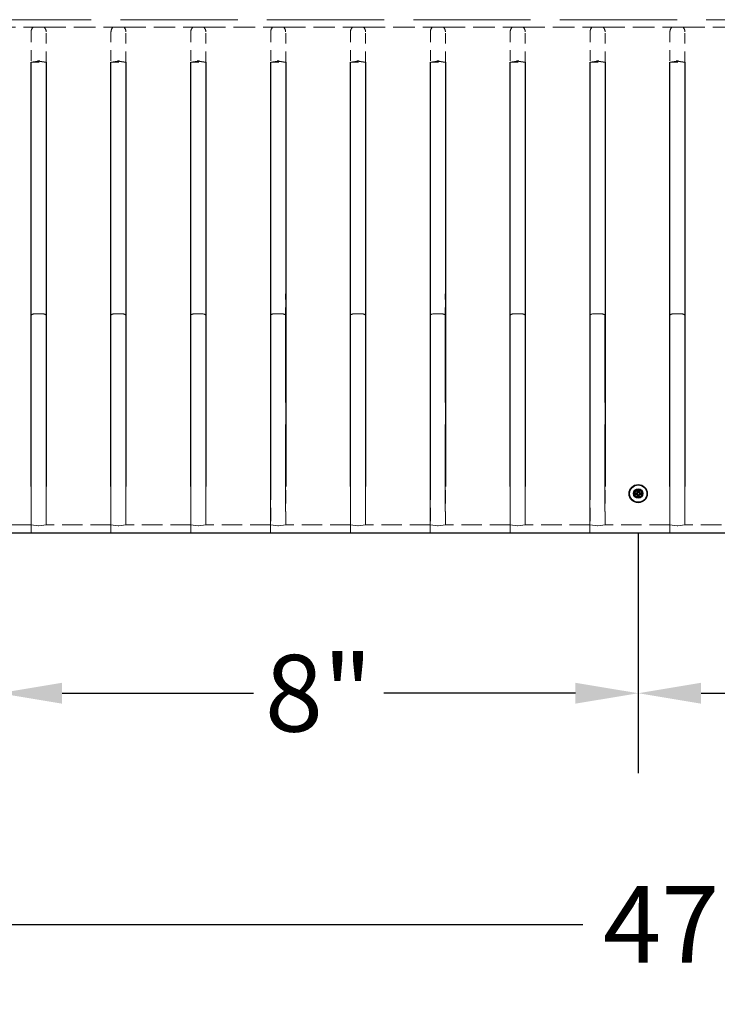
# Model space of a CAD drawing. Units: inches. Extents: x 1 to 204, y 3 to 85.
# Drawn here: x 92 to 100, y 63 to 76 of the extents above; entities that cross this region are included whole.
import ezdxf

# ---------------------------------------------------------------- set-up
doc = ezdxf.new("R2010")
doc.units = ezdxf.units.IN
doc.header["$LTSCALE"] = 8
doc.header["$MEASUREMENT"] = 0
doc.linetypes.add('DASHED', pattern=[0.2067, 0.1654, -0.0413])
for name, color, linetype, lineweight in [('Dimension (ANSI)', 5, 'Continuous', 25), ('Hidden (ANSI)', 7, 'DASHED', 5), ('Visible (ANSI)', 7, 'Continuous', 25)]:
    doc.layers.add(name, color=color, linetype=linetype, lineweight=lineweight)
doc.layers.add('Installation', color=7, linetype='Continuous')
doc.styles.add('Note Text (ANSI)', font='tahoma.ttf')
doc.dimstyles.new('Copy of Default (ANSI)', dxfattribs={"dimscale": 8, "dimtxt": 0.12, "dimasz": 0.098425, "dimexe": 0.125, "dimexo": 0.0625, "dimgap": 0.031496, "dimtad": 0, "dimtih": 1, "dimtoh": 1, "dimdec": 1, "dimrnd": 1e-08, "dimzin": 4, "dimdsep": 46, "dimtxsty": 'Note Text (ANSI)', "dimcen": 0.09, "dimdle": 0.393701, "dimclrd": 256, "dimclre": 256, "dimclrt": 256, "dimadec": 0, "dimazin": 1, "dimtfac": 1.25, "dimtofl": 0, "dimtmove": 0, "dimatfit": 3, "dimfxl": 1, "dimtolj": 1, "dimtzin": 4, "dimlwd": -1, "dimlwe": -1, "dimarcsym": 0})

# ---------------------------------------------------------------- blocks, each defined once
blk = doc.blocks.new('*D2')
at = {"layer": 'Defpoints', "color": 0, "transparency": 16777216}
for p in [(76.388, 69.272), (123.376, 69.275), (123.376, 64.376)]:
    blk.add_point(p, dxfattribs=at)
at = {"layer": 'Dimension (ANSI)', "transparency": 16777216}
for p, q in [((76.388, 68.772), (76.388, 63.376)), ((123.376, 68.775), (123.376, 63.376)), ((77.175, 64.376), (98.7, 64.376)), ((122.589, 64.376), (101.076, 64.376))]:
    blk.add_line(p, q, dxfattribs=at)
for points in [[(77.175, 64.507), (77.175, 64.245), (76.388, 64.376)], [(122.589, 64.507), (122.589, 64.245), (123.376, 64.376)]]:
    blk.add_solid(points, dxfattribs=at)
at = {"layer": 'Dimension (ANSI)', "transparency": 16777216, "insert": (98.952, 64.856), "char_height": 0.96, "attachment_point": 1, "style": 'Note Text (ANSI)'}
blk.add_mtext('\\A1;47"', dxfattribs=at)
blk = doc.blocks.new('*D16')
at = {"layer": 'Defpoints', "color": 0, "transparency": 16777216}
for p in [(91.392, 69.772), (99.392, 69.772), (99.392, 67.272)]:
    blk.add_point(p, dxfattribs=at)
at = {"layer": 'Dimension (ANSI)', "transparency": 16777216}
for p, q in [((91.392, 69.272), (91.392, 66.272)), ((99.392, 69.272), (99.392, 66.272)), ((92.179, 67.272), (94.575, 67.272)), ((98.605, 67.272), (96.209, 67.272))]:
    blk.add_line(p, q, dxfattribs=at)
for points in [[(92.179, 67.403), (92.179, 67.141), (91.392, 67.272)], [(98.605, 67.403), (98.605, 67.141), (99.392, 67.272)]]:
    blk.add_solid(points, dxfattribs=at)
at = {"layer": 'Dimension (ANSI)', "transparency": 16777216, "insert": (95.392, 67.272), "char_height": 0.96, "attachment_point": 5, "style": 'Note Text (ANSI)'}
blk.add_mtext('\\A1;8"', dxfattribs=at)
blk = doc.blocks.new('*D17')
at = {"layer": 'Defpoints', "color": 0, "transparency": 16777216}
for p in [(99.392, 69.772), (107.392, 69.772), (107.392, 67.272)]:
    blk.add_point(p, dxfattribs=at)
at = {"layer": 'Dimension (ANSI)', "transparency": 16777216}
for p, q in [((99.392, 69.272), (99.392, 66.272)), ((107.392, 69.272), (107.392, 66.272)), ((100.179, 67.272), (102.575, 67.272)), ((106.605, 67.272), (104.209, 67.272))]:
    blk.add_line(p, q, dxfattribs=at)
for points in [[(100.179, 67.403), (100.179, 67.141), (99.392, 67.272)], [(106.605, 67.403), (106.605, 67.141), (107.392, 67.272)]]:
    blk.add_solid(points, dxfattribs=at)
at = {"layer": 'Dimension (ANSI)', "transparency": 16777216, "insert": (103.392, 67.272), "char_height": 0.96, "attachment_point": 5, "style": 'Note Text (ANSI)'}
blk.add_mtext('\\A1;8"', dxfattribs=at)

msp = doc.modelspace()

# ---------------------------------------------------------------- linework, layer by layer
at = {"layer": 'Hidden (ANSI)', "ltscale": 1.108692}
msp.add_line((116.378, 75.7069), (83.3863, 75.7069), dxfattribs=at)
at = {"layer": 'Hidden (ANSI)', "ltscale": 0.203938}
for p, q in [((90.9568, 75.6116), (91.8136, 75.6116)), ((91.9566, 75.6116), (92.8134, 75.6116)), ((92.9563, 75.6116), (93.8131, 75.6116)), ((93.9561, 75.6116), (94.8129, 75.6116)), ((94.9558, 75.6116), (95.8126, 75.6116)), ((95.9556, 75.6116), (96.8124, 75.6116)), ((96.9553, 75.6116), (97.8121, 75.6116)), ((97.9551, 75.6116), (98.8119, 75.6116)), ((98.9548, 75.6116), (99.8116, 75.6116)), ((99.9546, 75.6116), (100.8114, 75.6116))]:
    msp.add_line(p, q, dxfattribs=at)
at = {"layer": 'Hidden (ANSI)', "ltscale": 0.000364}
for p, q in [((91.8152, 75.6126), (91.8136, 75.6116)), ((91.9566, 75.6116), (91.955, 75.6126)), ((92.8149, 75.6126), (92.8134, 75.6116)), ((92.9563, 75.6116), (92.9548, 75.6126)), ((93.8147, 75.6126), (93.8131, 75.6116)), ((93.9561, 75.6116), (93.9545, 75.6126)), ((94.8144, 75.6126), (94.8129, 75.6116)), ((94.9558, 75.6116), (94.9543, 75.6126)), ((95.8142, 75.6126), (95.8126, 75.6116)), ((95.9556, 75.6116), (95.954, 75.6126)), ((96.8139, 75.6126), (96.8124, 75.6116)), ((96.9553, 75.6116), (96.9538, 75.6126)), ((97.8137, 75.6126), (97.8121, 75.6116)), ((97.9551, 75.6116), (97.9535, 75.6126)), ((98.8134, 75.6126), (98.8119, 75.6116)), ((98.9548, 75.6116), (98.9533, 75.6126)), ((99.8132, 75.6126), (99.8116, 75.6116)), ((99.9546, 75.6116), (99.953, 75.6126))]:
    msp.add_line(p, q, dxfattribs=at)
at = {"layer": 'Hidden (ANSI)', "ltscale": 0.015867}
for p, q in [((91.8152, 75.6126), (91.882, 75.6148)), ((91.8882, 75.6148), (91.955, 75.6126)), ((92.8149, 75.6126), (92.8818, 75.6148)), ((92.8879, 75.6148), (92.9548, 75.6126)), ((93.8147, 75.6126), (93.8815, 75.6148)), ((93.8877, 75.6148), (93.9545, 75.6126)), ((94.8144, 75.6126), (94.8813, 75.6148)), ((94.8874, 75.6148), (94.9543, 75.6126)), ((95.8142, 75.6126), (95.881, 75.6148)), ((95.8872, 75.6148), (95.954, 75.6126)), ((96.8139, 75.6126), (96.8808, 75.6148)), ((96.8869, 75.6148), (96.9538, 75.6126)), ((97.8137, 75.6126), (97.8805, 75.6148)), ((97.8867, 75.6148), (97.9535, 75.6126)), ((98.8134, 75.6126), (98.8803, 75.6148)), ((98.8864, 75.6148), (98.9533, 75.6126)), ((99.8132, 75.6126), (99.88, 75.6148)), ((99.8862, 75.6148), (99.953, 75.6126))]:
    msp.add_line(p, q, dxfattribs=at)
at = {"layer": 'Hidden (ANSI)', "ltscale": 0.033199}
for p, q in [((91.955, 75.6126), (91.8152, 75.6126)), ((92.9548, 75.6126), (92.8149, 75.6126)), ((93.9545, 75.6126), (93.8147, 75.6126)), ((94.9543, 75.6126), (94.8144, 75.6126)), ((95.954, 75.6126), (95.8142, 75.6126)), ((96.9538, 75.6126), (96.8139, 75.6126)), ((97.9535, 75.6126), (97.8137, 75.6126)), ((98.9533, 75.6126), (98.8134, 75.6126)), ((99.953, 75.6126), (99.8132, 75.6126))]:
    msp.add_line(p, q, dxfattribs=at)
at = {"layer": 'Hidden (ANSI)', "ltscale": 0.10009}
for p, q in [((91.7914, 75.5568), (91.7914, 75.1748)), ((91.9788, 75.1748), (91.9788, 75.5568)), ((92.7911, 75.5568), (92.7911, 75.1748)), ((92.9786, 75.1748), (92.9786, 75.5568)), ((93.7909, 75.5568), (93.7909, 75.1748)), ((93.9783, 75.1748), (93.9783, 75.5568)), ((94.7906, 75.5568), (94.7906, 75.1748)), ((94.9781, 75.1748), (94.9781, 75.5568)), ((95.7904, 75.5568), (95.7904, 75.1748)), ((95.9778, 75.1748), (95.9778, 75.5568)), ((96.7901, 75.5568), (96.7901, 75.1748)), ((96.9776, 75.1748), (96.9776, 75.5568)), ((97.7899, 75.5568), (97.7899, 75.1748)), ((97.9773, 75.1748), (97.9773, 75.5568)), ((98.7896, 75.5568), (98.7896, 75.1748)), ((98.9771, 75.1748), (98.9771, 75.5568)), ((99.7894, 75.5568), (99.7894, 75.1748)), ((99.9768, 75.1748), (99.9768, 75.5568))]:
    msp.add_line(p, q, dxfattribs=at)
at = {"layer": 'Hidden (ANSI)', "ltscale": 0.044541}
for p, q in [((91.7914, 75.1748), (91.9788, 75.1748)), ((92.7911, 75.1748), (92.9786, 75.1748)), ((93.7909, 75.1748), (93.9783, 75.1748)), ((94.7906, 75.1748), (94.9781, 75.1748)), ((95.7904, 75.1748), (95.9778, 75.1748)), ((96.7901, 75.1748), (96.9776, 75.1748)), ((97.7899, 75.1748), (97.9773, 75.1748)), ((98.7896, 75.1748), (98.9771, 75.1748)), ((99.7894, 75.1748), (99.9768, 75.1748))]:
    msp.add_line(p, q, dxfattribs=at)
at = {"layer": 'Hidden (ANSI)', "ltscale": 0.064184}
for p, q in [((91.9775, 72.0038), (91.9775, 72.2738)), ((92.7898, 72.2738), (92.7898, 72.0038)), ((92.9772, 72.0038), (92.9772, 72.2738)), ((93.7895, 72.2738), (93.7895, 72.0038)), ((93.977, 72.0038), (93.977, 72.2738)), ((94.7893, 72.2738), (94.7893, 72.0038)), ((94.9767, 72.0038), (94.9767, 72.2738)), ((95.789, 72.2738), (95.789, 72.0038)), ((95.9765, 72.0038), (95.9765, 72.2738)), ((96.7888, 72.2738), (96.7888, 72.0038)), ((96.9762, 72.0038), (96.9762, 72.2738)), ((97.7885, 72.2738), (97.7885, 72.0038)), ((97.976, 72.0038), (97.976, 72.2738)), ((98.7883, 72.2738), (98.7883, 72.0038)), ((99.9755, 72.0038), (99.9755, 72.2738))]:
    msp.add_line(p, q, dxfattribs=at)
at = {"layer": 'Hidden (ANSI)', "ltscale": 0.007415}
for p, q in [((91.8781, 72.0238), (91.8486, 72.0238)), ((91.9217, 72.0238), (91.8921, 72.0238)), ((92.8765, 72.0238), (92.8469, 72.0238)), ((92.9201, 72.0238), (92.8905, 72.0238)), ((93.8763, 72.0238), (93.8467, 72.0238)), ((93.9198, 72.0238), (93.8902, 72.0238)), ((94.876, 72.0238), (94.8464, 72.0238)), ((94.9196, 72.0238), (94.89, 72.0238)), ((95.8758, 72.0238), (95.8462, 72.0238)), ((95.9193, 72.0238), (95.8897, 72.0238)), ((96.8755, 72.0238), (96.8459, 72.0238)), ((96.9191, 72.0238), (96.8895, 72.0238)), ((97.8753, 72.0238), (97.8457, 72.0238)), ((97.9188, 72.0238), (97.8892, 72.0238)), ((98.875, 72.0238), (98.8454, 72.0238)), ((98.9186, 72.0238), (98.889, 72.0238)), ((99.8748, 72.0238), (99.8452, 72.0238)), ((99.9183, 72.0238), (99.8887, 72.0238))]:
    msp.add_line(p, q, dxfattribs=at)
at = {"layer": 'Hidden (ANSI)', "ltscale": 0.003303}
for p, q in [((91.8781, 72.0238), (91.8921, 72.0238)), ((92.8765, 72.0238), (92.8905, 72.0238)), ((93.8763, 72.0238), (93.8902, 72.0238)), ((94.876, 72.0238), (94.89, 72.0238)), ((95.8758, 72.0238), (95.8897, 72.0238)), ((96.8755, 72.0238), (96.8895, 72.0238)), ((97.8753, 72.0238), (97.8892, 72.0238)), ((98.875, 72.0238), (98.889, 72.0238)), ((99.8748, 72.0238), (99.8887, 72.0238))]:
    msp.add_line(p, q, dxfattribs=at)
at = {"layer": 'Hidden (ANSI)', "ltscale": 0.825472}
for p, q in [((91.79, 69.2745), (91.79, 72.0038)), ((91.9775, 72.0038), (91.9775, 69.2745)), ((92.7898, 69.2745), (92.7898, 72.0038)), ((92.9772, 72.0038), (92.9772, 69.2745)), ((93.7895, 69.2745), (93.7895, 72.0038)), ((93.977, 72.0038), (93.977, 69.2745)), ((94.7893, 69.2745), (94.7893, 72.0038)), ((94.9767, 72.0038), (94.9767, 69.2745)), ((95.789, 69.2745), (95.789, 72.0038)), ((95.9765, 72.0038), (95.9765, 69.2745)), ((96.7888, 69.2745), (96.7888, 72.0038)), ((96.9762, 72.0038), (96.9762, 69.2745)), ((97.7885, 69.2745), (97.7885, 72.0038)), ((97.976, 72.0038), (97.976, 69.2745)), ((98.7883, 69.2745), (98.7883, 72.0038)), ((98.9757, 72.0038), (98.9757, 69.2745)), ((99.788, 69.2745), (99.788, 72.0038)), ((99.9755, 72.0038), (99.9755, 69.2745))]:
    msp.add_line(p, q, dxfattribs=at)
at = {"layer": 'Hidden (ANSI)', "ltscale": 0.125353}
for p, q in [((91.7914, 69.86), (91.7914, 69.3817)), ((91.9788, 69.3817), (91.9788, 69.86)), ((92.7911, 69.86), (92.7911, 69.3817)), ((92.9786, 69.3817), (92.9786, 69.86)), ((93.7909, 69.86), (93.7909, 69.3817)), ((93.9783, 69.3817), (93.9783, 69.86)), ((94.7906, 69.86), (94.7906, 69.3817)), ((94.9781, 69.3817), (94.9781, 69.86)), ((95.7904, 69.86), (95.7904, 69.3817)), ((95.9778, 69.3817), (95.9778, 69.86)), ((96.7901, 69.86), (96.7901, 69.3817)), ((96.9776, 69.3817), (96.9776, 69.86)), ((97.7899, 69.86), (97.7899, 69.3817)), ((97.9773, 69.3817), (97.9773, 69.86)), ((98.7896, 69.86), (98.7896, 69.3817)), ((98.9771, 69.3817), (98.9771, 69.86)), ((99.7894, 69.86), (99.7894, 69.3817)), ((99.9768, 69.3817), (99.9768, 69.86))]:
    msp.add_line(p, q, dxfattribs=at)
at = {"layer": 'Hidden (ANSI)', "ltscale": 0.193346}
for p, q in [((91.7914, 69.3817), (90.9791, 69.3817)), ((92.7911, 69.3817), (91.9788, 69.3817)), ((93.7909, 69.3817), (92.9786, 69.3817)), ((94.7906, 69.3817), (93.9783, 69.3817)), ((95.7904, 69.3817), (94.9781, 69.3817)), ((96.7901, 69.3817), (95.9778, 69.3817)), ((97.7899, 69.3817), (96.9776, 69.3817)), ((98.7896, 69.3817), (97.9773, 69.3817)), ((99.7894, 69.3817), (98.9771, 69.3817)), ((100.7891, 69.3817), (99.9768, 69.3817)), ((90.9791, 69.2752), (91.7914, 69.2752)), ((91.9788, 69.2752), (92.7911, 69.2752)), ((92.9786, 69.2752), (93.7909, 69.2752)), ((93.9783, 69.2752), (94.7906, 69.2752)), ((94.9781, 69.2752), (95.7904, 69.2752)), ((95.9778, 69.2752), (96.7901, 69.2752)), ((96.9776, 69.2752), (97.7899, 69.2752)), ((97.9773, 69.2752), (98.7896, 69.2752)), ((98.9771, 69.2752), (99.7894, 69.2752)), ((99.9768, 69.2752), (100.7891, 69.2752))]:
    msp.add_line(p, q, dxfattribs=at)
at = {"layer": 'Hidden (ANSI)', "ltscale": 0.022039}
for p, q in [((91.882, 69.3671), (91.7914, 69.3817)), ((91.9788, 69.3817), (91.8882, 69.3671)), ((92.8818, 69.3671), (92.7911, 69.3817)), ((92.9786, 69.3817), (92.8879, 69.3671)), ((93.8815, 69.3671), (93.7909, 69.3817)), ((93.9783, 69.3817), (93.8877, 69.3671)), ((94.8813, 69.3671), (94.7906, 69.3817)), ((94.9781, 69.3817), (94.8874, 69.3671)), ((95.881, 69.3671), (95.7904, 69.3817)), ((95.9778, 69.3817), (95.8872, 69.3671)), ((96.8808, 69.3671), (96.7901, 69.3817)), ((96.9776, 69.3817), (96.8869, 69.3671)), ((97.8805, 69.3671), (97.7899, 69.3817)), ((97.9773, 69.3817), (97.8867, 69.3671)), ((98.8803, 69.3671), (98.7896, 69.3817)), ((98.9771, 69.3817), (98.8864, 69.3671)), ((99.88, 69.3671), (99.7894, 69.3817)), ((99.9768, 69.3817), (99.8862, 69.3671))]:
    msp.add_line(p, q, dxfattribs=at)
at = {"layer": 'Hidden (ANSI)', "ltscale": 1.071392}
msp.add_line((115.8242, 69.275), (83.9424, 69.275), dxfattribs=at)
at = {"layer": 'Hidden (ANSI)', "ltscale": 0.021563}
for p, q in [((91.7914, 69.2752), (91.882, 69.2804)), ((91.8882, 69.2804), (91.9788, 69.2752)), ((92.7911, 69.2752), (92.8818, 69.2804)), ((92.8879, 69.2804), (92.9786, 69.2752)), ((93.7909, 69.2752), (93.8815, 69.2804)), ((93.8877, 69.2804), (93.9783, 69.2752)), ((94.7906, 69.2752), (94.8813, 69.2804)), ((94.8874, 69.2804), (94.9781, 69.2752)), ((95.7904, 69.2752), (95.881, 69.2804)), ((95.8872, 69.2804), (95.9778, 69.2752)), ((96.7901, 69.2752), (96.8808, 69.2804)), ((96.8869, 69.2804), (96.9776, 69.2752)), ((97.7899, 69.2752), (97.8805, 69.2804)), ((97.8867, 69.2804), (97.9773, 69.2752)), ((98.7896, 69.2752), (98.8803, 69.2804)), ((98.8864, 69.2804), (98.9771, 69.2752)), ((99.7894, 69.2752), (99.88, 69.2804)), ((99.8862, 69.2804), (99.9768, 69.2752))]:
    msp.add_line(p, q, dxfattribs=at)
at = {"layer": 'Hidden (ANSI)', "ltscale": 8.96777e-05}
for p, q in [((91.7914, 69.2752), (91.7914, 69.2745)), ((91.9788, 69.2745), (91.9788, 69.2752)), ((92.7911, 69.2752), (92.7911, 69.2745)), ((92.9786, 69.2745), (92.9786, 69.2752)), ((93.7909, 69.2752), (93.7909, 69.2745)), ((93.9783, 69.2745), (93.9783, 69.2752)), ((94.7906, 69.2752), (94.7906, 69.2745)), ((94.9781, 69.2745), (94.9781, 69.2752)), ((95.7904, 69.2752), (95.7904, 69.2745)), ((95.9778, 69.2745), (95.9778, 69.2752)), ((96.7901, 69.2752), (96.7901, 69.2745)), ((96.9776, 69.2745), (96.9776, 69.2752)), ((97.7899, 69.2752), (97.7899, 69.2745)), ((97.9773, 69.2745), (97.9773, 69.2752)), ((98.7896, 69.2752), (98.7896, 69.2745)), ((98.9771, 69.2745), (98.9771, 69.2752)), ((99.7894, 69.2752), (99.7894, 69.2745)), ((99.9768, 69.2745), (99.9768, 69.2752))]:
    msp.add_line(p, q, dxfattribs=at)
at = {"layer": 'Hidden (ANSI)', "ltscale": 0.015319}
for centre, major_axis, start_param, end_param in [((105.3297, 75.9925), (-13.5382, -0.4378), 6.2236068, 6.2809325), ((78.4406, 75.9925), (13.5382, -0.4378), 0.0022528, 0.0595785), ((106.3294, 75.9925), (-13.5382, -0.4378), 6.2236068, 6.2809325), ((79.4403, 75.9925), (13.5382, -0.4378), 0.0022528, 0.0595785), ((107.3292, 75.9925), (-13.5382, -0.4378), 6.2236068, 6.2809325), ((80.4401, 75.9925), (13.5382, -0.4378), 0.0022528, 0.0595785), ((108.3289, 75.9925), (-13.5382, -0.4378), 6.2236068, 6.2809325), ((81.4398, 75.9925), (13.5382, -0.4378), 0.0022528, 0.0595785), ((109.3287, 75.9925), (-13.5382, -0.4378), 6.2236068, 6.2809325), ((82.4396, 75.9925), (13.5382, -0.4378), 0.0022528, 0.0595785), ((110.3284, 75.9925), (-13.5382, -0.4378), 6.2236068, 6.2809325), ((83.4393, 75.9925), (13.5382, -0.4378), 0.0022528, 0.0595785), ((111.3282, 75.9925), (-13.5382, -0.4378), 6.2236068, 6.2809325), ((84.4391, 75.9925), (13.5382, -0.4378), 0.0022528, 0.0595785), ((112.3279, 75.9925), (-13.5382, -0.4378), 6.2236068, 6.2809325), ((85.4388, 75.9925), (13.5382, -0.4378), 0.0022528, 0.0595785), ((113.3277, 75.9925), (-13.5382, -0.4378), 6.2236068, 6.2809325), ((86.4386, 75.9925), (13.5382, -0.4378), 0.0022528, 0.0595785)]:
    msp.add_ellipse(centre, major_axis=major_axis, ratio=0.0696588, start_param=start_param, end_param=end_param, dxfattribs=at)
at = {"layer": 'Hidden (ANSI)', "ltscale": 0.00136}
for centre, major_axis, ratio, start_param, end_param in [((91.8851, 75.5981), (0.04, 0), 0.4190582, 1.4941468, 1.6474459), ((92.8849, 75.5981), (0.04, 0), 0.4190582, 1.4941468, 1.6474459), ((93.8846, 75.5981), (0.04, 0), 0.4190582, 1.4941468, 1.6474459), ((94.8844, 75.5981), (0.04, 0), 0.4190582, 1.4941468, 1.6474459), ((95.8841, 75.5981), (0.04, 0), 0.4190582, 1.4941468, 1.6474459), ((96.8839, 75.5981), (0.04, 0), 0.4190582, 1.4941468, 1.6474459), ((97.8836, 75.5981), (0.04, 0), 0.4190582, 1.4941468, 1.6474459), ((98.8834, 75.5981), (0.04, 0), 0.4190582, 1.4941468, 1.6474459), ((99.8831, 75.5981), (0.04, 0), 0.4190582, 1.4941468, 1.6474459), ((91.8851, 69.2507), (-0.04, 0), 0.7459627, 4.6357394, 4.7890385), ((92.8849, 69.2507), (-0.04, 0), 0.7459627, 4.6357394, 4.7890385), ((93.8846, 69.2507), (-0.04, 0), 0.7459627, 4.6357394, 4.7890385), ((94.8844, 69.2507), (-0.04, 0), 0.7459627, 4.6357394, 4.7890385), ((95.8841, 69.2507), (-0.04, 0), 0.7459627, 4.6357394, 4.7890385), ((96.8839, 69.2507), (-0.04, 0), 0.7459627, 4.6357394, 4.7890385), ((97.8836, 69.2507), (-0.04, 0), 0.7459627, 4.6357394, 4.7890385), ((98.8834, 69.2507), (-0.04, 0), 0.7459627, 4.6357394, 4.7890385), ((99.8831, 69.2507), (-0.04, 0), 0.7459627, 4.6357394, 4.7890385)]:
    msp.add_ellipse(centre, major_axis=major_axis, ratio=ratio, start_param=start_param, end_param=end_param, dxfattribs=at)
at = {"layer": 'Hidden (ANSI)', "ltscale": 0.015183}
for centre, major_axis, start_param, end_param in [((91.8486, 72.0038), (-0.0572, 0), 4.712389, 6.2831853), ((91.9217, 72.0038), (0.0572, 0), 0, 1.5707963), ((92.8469, 72.0038), (-0.0572, 0), 4.712389, 6.2831853), ((92.9201, 72.0038), (0.0572, 0), 0, 1.5707963), ((93.8467, 72.0038), (-0.0572, 0), 4.712389, 6.2831853), ((93.9198, 72.0038), (0.0572, 0), 0, 1.5707963), ((94.8464, 72.0038), (-0.0572, 0), 4.712389, 6.2831853), ((94.9196, 72.0038), (0.0572, 0), 0, 1.5707963), ((95.8462, 72.0038), (-0.0572, 0), 4.712389, 6.2831853), ((95.9193, 72.0038), (0.0572, 0), 0, 1.5707963), ((96.8459, 72.0038), (-0.0572, 0), 4.712389, 6.2831853), ((96.9191, 72.0038), (0.0572, 0), 0, 1.5707963), ((97.8457, 72.0038), (-0.0572, 0), 4.712389, 6.2831853), ((97.9188, 72.0038), (0.0572, 0), 0, 1.5707963), ((98.8454, 72.0038), (-0.0572, 0), 4.712389, 6.2831853), ((98.9186, 72.0038), (0.0572, 0), 0, 1.5707963), ((99.8452, 72.0038), (-0.0572, 0), 4.712389, 6.2831853), ((99.9183, 72.0038), (0.0572, 0), 0, 1.5707963)]:
    msp.add_ellipse(centre, major_axis=major_axis, ratio=0.3497542, start_param=start_param, end_param=end_param, dxfattribs=at)
at = {"layer": 'Hidden (ANSI)', "ltscale": 0.001371}
for centre in [(91.8851, 69.4509), (92.8849, 69.4509), (93.8846, 69.4509), (94.8844, 69.4509), (95.8841, 69.4509), (96.8839, 69.4509), (97.8836, 69.4509), (98.8834, 69.4509), (99.8831, 69.4509)]:
    msp.add_ellipse(centre, major_axis=(0, 0.0841), ratio=0.4755679, start_param=3.0649431, end_param=3.2182422, dxfattribs=at)
at = {"layer": 'Installation'}
for p, q in [((99.3866, 69.8051), (99.3832, 69.8261)), ((99.4009, 69.8261), (99.3975, 69.8051)), ((99.3381, 69.781), (99.3591, 69.7776)), ((99.3591, 69.7667), (99.3381, 69.7633)), ((99.3832, 69.7181), (99.3866, 69.7392)), ((99.3975, 69.7392), (99.4009, 69.7181)), ((99.425, 69.7776), (99.446, 69.781)), ((99.446, 69.7633), (99.425, 69.7667))]:
    msp.add_line(p, q, dxfattribs=at)
for radius in [0.114, 0.1087]:
    msp.add_circle((99.392, 69.7721), radius, dxfattribs=at)
at = {"layer": 'Installation', "ltscale": 0.28413}
msp.add_circle((99.392, 69.7721), 0.0581, dxfattribs=at)
at = {"layer": 'Installation', "ltscale": 0.21382}
msp.add_circle((99.392, 69.7721), 0.0437, dxfattribs=at)
at = {"layer": 'Installation'}
for start, end in [(80.58757, 99.41243), (170.58757, 189.41243), (260.58757, 279.41243), (350.58757, 9.41243)]:
    msp.add_arc((99.392, 69.7721), 0.0334, start, end, dxfattribs=at)
at = {"layer": 'Installation', "extrusion": (0, 0, -1)}
for centre, major_axis, start_param, end_param in [((99.4074, 69.7719), (0.005, 0.2959), 4.7721422, 4.9097039), ((99.3767, 69.7719), (0.005, -0.2959), 4.5150741, 4.6526357), ((99.3923, 69.7568), (0.2959, 0.005), 4.5150741, 4.6526357), ((99.3923, 69.7875), (-0.2959, 0.005), 4.7721422, 4.9097039), ((99.4074, 69.7724), (-0.005, 0.2959), 4.5150741, 4.6526357), ((99.3767, 69.7724), (-0.005, -0.2959), 4.7721422, 4.9097039), ((99.3918, 69.7568), (0.2959, -0.005), 4.7721422, 4.9097039), ((99.3918, 69.7875), (-0.2959, -0.005), 4.5150741, 4.6526357)]:
    msp.add_ellipse(centre, major_axis=major_axis, ratio=0.0871557, start_param=start_param, end_param=end_param, dxfattribs=at)
at = {"layer": 'Installation'}
for points, knots in [([(99.3831, 69.8303), (99.3831, 69.8301), (99.3831, 69.8298), (99.3831, 69.8291), (99.3831, 69.8285), (99.3831, 69.8276), (99.3831, 69.8272), (99.3831, 69.8266), (99.3832, 69.8263), (99.3832, 69.8261)], [0.020621418, 0.020621418, 0.020621418, 0.020621418, 0.023636422, 0.023636422, 0.029573, 0.029573, 0.035431298, 0.035431298, 0.040163491, 0.040163491, 0.040163491, 0.040163491]), ([(99.4009, 69.8261), (99.4009, 69.8263), (99.4009, 69.8266), (99.401, 69.8272), (99.401, 69.8276), (99.401, 69.8285), (99.401, 69.8291), (99.401, 69.8298), (99.401, 69.8301), (99.401, 69.8303)], [0.053962152, 0.053962152, 0.053962152, 0.053962152, 0.058694346, 0.058694346, 0.064552643, 0.064552643, 0.070489221, 0.070489221, 0.073504226, 0.073504226, 0.073504226, 0.073504226]), ([(99.3381, 69.781), (99.3379, 69.781), (99.3376, 69.781), (99.337, 69.7811), (99.3365, 69.7811), (99.3357, 69.7811), (99.3351, 69.7811), (99.3344, 69.7811), (99.3341, 69.7811), (99.3339, 69.7811)], [0.053962152, 0.053962152, 0.053962152, 0.053962152, 0.058694346, 0.058694346, 0.064552643, 0.064552643, 0.070489221, 0.070489221, 0.073504226, 0.073504226, 0.073504226, 0.073504226]), ([(99.3339, 69.7632), (99.3341, 69.7632), (99.3344, 69.7632), (99.3351, 69.7632), (99.3357, 69.7632), (99.3365, 69.7632), (99.337, 69.7632), (99.3376, 69.7632), (99.3379, 69.7633), (99.3381, 69.7633)], [0.020621418, 0.020621418, 0.020621418, 0.020621418, 0.023636422, 0.023636422, 0.029573, 0.029573, 0.035431298, 0.035431298, 0.040163491, 0.040163491, 0.040163491, 0.040163491]), ([(99.3742, 69.7822), (99.3752, 69.7823), (99.3762, 69.7825), (99.3782, 69.7833), (99.379, 69.7839), (99.3804, 69.7854), (99.381, 69.7863), (99.3817, 69.7881), (99.3819, 69.7891), (99.382, 69.79)], [0, 0, 0, 0, 0.012340851, 0.012340851, 0.024681703, 0.024681703, 0.037025501, 0.037025501, 0.04825819, 0.04825819, 0.04825819, 0.04825819]), ([(99.382, 69.7543), (99.3819, 69.7553), (99.3817, 69.7563), (99.3809, 69.7583), (99.3802, 69.7591), (99.3788, 69.7605), (99.3779, 69.7611), (99.3761, 69.7618), (99.3751, 69.762), (99.3742, 69.762)], [0, 0, 0, 0, 0.012340851, 0.012340851, 0.024681703, 0.024681703, 0.037025501, 0.037025501, 0.04825819, 0.04825819, 0.04825819, 0.04825819]), ([(99.3743, 69.7772), (99.3756, 69.7771), (99.377, 69.7773), (99.3791, 69.7779), (99.38, 69.7783), (99.3819, 69.7794), (99.3827, 69.78), (99.3842, 69.7815), (99.3848, 69.7823), (99.3859, 69.7841), (99.3863, 69.7851), (99.3869, 69.7872), (99.3871, 69.7886), (99.387, 69.7899)], [0.237752318, 0.237752318, 0.237752318, 0.237752318, 0.254880032, 0.254880032, 0.267493477, 0.267493477, 0.280106923, 0.280106923, 0.292720369, 0.292720369, 0.305333814, 0.305333814, 0.322461528, 0.322461528, 0.322461528, 0.322461528]), ([(99.387, 69.7544), (99.3871, 69.7557), (99.3869, 69.7571), (99.3863, 69.7592), (99.3859, 69.7601), (99.3848, 69.762), (99.3842, 69.7628), (99.3827, 69.7642), (99.3819, 69.7649), (99.38, 69.766), (99.3791, 69.7664), (99.377, 69.767), (99.3756, 69.7672), (99.3743, 69.7671)], [0.237752318, 0.237752318, 0.237752318, 0.237752318, 0.254880032, 0.254880032, 0.267493477, 0.267493477, 0.280106923, 0.280106923, 0.292720369, 0.292720369, 0.305333814, 0.305333814, 0.322461528, 0.322461528, 0.322461528, 0.322461528]), ([(99.3832, 69.7181), (99.3832, 69.718), (99.3831, 69.7177), (99.3831, 69.7171), (99.3831, 69.7166), (99.3831, 69.7158), (99.3831, 69.7152), (99.3831, 69.7145), (99.3831, 69.7142), (99.3831, 69.714)], [0.053962152, 0.053962152, 0.053962152, 0.053962152, 0.058694346, 0.058694346, 0.064552643, 0.064552643, 0.070489221, 0.070489221, 0.073504226, 0.073504226, 0.073504226, 0.073504226]), ([(99.3971, 69.7899), (99.397, 69.7886), (99.3972, 69.7872), (99.3978, 69.7851), (99.3982, 69.7841), (99.3993, 69.7823), (99.3999, 69.7815), (99.4014, 69.78), (99.4022, 69.7794), (99.4041, 69.7783), (99.405, 69.7779), (99.4071, 69.7773), (99.4085, 69.7771), (99.4098, 69.7772)], [0.237752318, 0.237752318, 0.237752318, 0.237752318, 0.254880032, 0.254880032, 0.267493477, 0.267493477, 0.280106923, 0.280106923, 0.292720369, 0.292720369, 0.305333814, 0.305333814, 0.322461528, 0.322461528, 0.322461528, 0.322461528]), ([(99.4098, 69.7671), (99.4085, 69.7672), (99.4071, 69.767), (99.405, 69.7664), (99.4041, 69.766), (99.4022, 69.7649), (99.4014, 69.7642), (99.3999, 69.7628), (99.3993, 69.762), (99.3982, 69.7601), (99.3978, 69.7592), (99.3972, 69.7571), (99.397, 69.7557), (99.3971, 69.7544)], [0.237752318, 0.237752318, 0.237752318, 0.237752318, 0.254880032, 0.254880032, 0.267493477, 0.267493477, 0.280106923, 0.280106923, 0.292720369, 0.292720369, 0.305333814, 0.305333814, 0.322461528, 0.322461528, 0.322461528, 0.322461528]), ([(99.401, 69.714), (99.401, 69.7142), (99.401, 69.7145), (99.401, 69.7152), (99.401, 69.7158), (99.401, 69.7166), (99.401, 69.7171), (99.4009, 69.7177), (99.4009, 69.718), (99.4009, 69.7181)], [0.020621418, 0.020621418, 0.020621418, 0.020621418, 0.023636422, 0.023636422, 0.029573, 0.029573, 0.035431298, 0.035431298, 0.040163491, 0.040163491, 0.040163491, 0.040163491]), ([(99.4021, 69.79), (99.4022, 69.789), (99.4024, 69.7879), (99.4032, 69.786), (99.4038, 69.7851), (99.4053, 69.7838), (99.4062, 69.7832), (99.408, 69.7824), (99.409, 69.7822), (99.4099, 69.7822)], [0, 0, 0, 0, 0.012340851, 0.012340851, 0.024681703, 0.024681703, 0.037025501, 0.037025501, 0.04825819, 0.04825819, 0.04825819, 0.04825819]), ([(99.4099, 69.762), (99.4089, 69.762), (99.4079, 69.7618), (99.4059, 69.761), (99.4051, 69.7603), (99.4037, 69.7589), (99.4031, 69.758), (99.4023, 69.7562), (99.4022, 69.7552), (99.4021, 69.7543)], [0, 0, 0, 0, 0.012340851, 0.012340851, 0.024681703, 0.024681703, 0.037025501, 0.037025501, 0.04825819, 0.04825819, 0.04825819, 0.04825819]), ([(99.4502, 69.7811), (99.45, 69.7811), (99.4497, 69.7811), (99.449, 69.7811), (99.4484, 69.7811), (99.4475, 69.7811), (99.4471, 69.7811), (99.4465, 69.781), (99.4462, 69.781), (99.446, 69.781)], [0.020621418, 0.020621418, 0.020621418, 0.020621418, 0.023636422, 0.023636422, 0.029573, 0.029573, 0.035431298, 0.035431298, 0.040163491, 0.040163491, 0.040163491, 0.040163491]), ([(99.446, 69.7633), (99.4462, 69.7633), (99.4465, 69.7632), (99.4471, 69.7632), (99.4475, 69.7632), (99.4484, 69.7632), (99.449, 69.7632), (99.4497, 69.7632), (99.45, 69.7632), (99.4502, 69.7632)], [0.053962152, 0.053962152, 0.053962152, 0.053962152, 0.058694346, 0.058694346, 0.064552643, 0.064552643, 0.070489221, 0.070489221, 0.073504226, 0.073504226, 0.073504226, 0.073504226])]:
    msp.add_open_spline(points, degree=3, knots=knots, dxfattribs=at)
for points, weights in [([(99.387, 69.7899), (99.3869, 69.7953), (99.3866, 69.8051)], [1.65727734842, 1.34746618301, 1]), ([(99.3975, 69.8051), (99.3972, 69.7953), (99.3971, 69.7899)], [1, 1.34746618301, 1.65727734842]), ([(99.3591, 69.7776), (99.3689, 69.7773), (99.3743, 69.7772)], [1, 1.34746618301, 1.65727734842]), ([(99.3743, 69.7671), (99.3689, 69.767), (99.3591, 69.7667)], [1.65727734842, 1.34746618301, 1]), ([(99.3866, 69.7392), (99.3869, 69.749), (99.387, 69.7544)], [1, 1.34746618301, 1.65727734842]), ([(99.3971, 69.7544), (99.3972, 69.749), (99.3975, 69.7392)], [1.65727734842, 1.34746618301, 1]), ([(99.4098, 69.7772), (99.4152, 69.7773), (99.425, 69.7776)], [1.65727734842, 1.34746618301, 1]), ([(99.425, 69.7667), (99.4152, 69.767), (99.4098, 69.7671)], [1, 1.34746618301, 1.65727734842])]:
    msp.add_rational_spline(points, weights, degree=2, dxfattribs=at)
at = {"layer": 'Visible (ANSI)'}
for p, q in [((91.7914, 75.1748), (91.8711, 75.1872)), ((91.7914, 69.86), (91.7914, 75.1748)), ((91.8991, 75.1872), (91.9788, 75.1748)), ((91.9788, 75.1748), (91.9788, 69.86)), ((92.7911, 75.1748), (92.8709, 75.1872)), ((92.7911, 69.86), (92.7911, 75.1748)), ((92.8988, 75.1872), (92.9786, 75.1748)), ((92.9786, 75.1748), (92.9786, 69.86)), ((93.7909, 75.1748), (93.8706, 75.1872)), ((93.7909, 69.86), (93.7909, 75.1748)), ((93.8986, 75.1872), (93.9783, 75.1748)), ((93.9783, 75.1748), (93.9783, 69.86)), ((94.7906, 75.1748), (94.8704, 75.1872)), ((94.7906, 69.86), (94.7906, 75.1748)), ((94.8983, 75.1872), (94.9781, 75.1748)), ((94.9781, 75.1748), (94.9781, 69.86)), ((95.7904, 75.1748), (95.8701, 75.1872)), ((95.7904, 69.86), (95.7904, 75.1748)), ((95.8981, 75.1872), (95.9778, 75.1748)), ((95.9778, 75.1748), (95.9778, 69.86)), ((96.7901, 75.1748), (96.8699, 75.1872)), ((96.7901, 69.86), (96.7901, 75.1748)), ((96.8978, 75.1872), (96.9776, 75.1748)), ((96.9776, 75.1748), (96.9776, 69.86)), ((97.7899, 75.1748), (97.8696, 75.1872)), ((97.7899, 69.86), (97.7899, 75.1748)), ((97.8976, 75.1872), (97.9773, 75.1748)), ((97.9773, 75.1748), (97.9773, 69.86)), ((98.7896, 75.1748), (98.8694, 75.1872)), ((98.7896, 69.86), (98.7896, 75.1748)), ((98.8973, 75.1872), (98.9771, 75.1748)), ((98.9771, 75.1748), (98.9771, 69.86)), ((99.7894, 75.1748), (99.8691, 75.1872)), ((99.7894, 69.86), (99.7894, 75.1748)), ((99.8971, 75.1872), (99.9768, 75.1748)), ((99.9768, 75.1748), (99.9768, 69.86)), ((115.7879, 69.2745), (83.9764, 69.2745))]:
    msp.add_line(p, q, dxfattribs=at)
for centre in [(91.8851, 75.1715), (92.8849, 75.1715), (93.8846, 75.1715), (94.8844, 75.1715), (95.8841, 75.1715), (96.8839, 75.1715), (97.8836, 75.1715), (98.8834, 75.1715), (99.8831, 75.1715)]:
    msp.add_ellipse(centre, major_axis=(0.04, 0), ratio=0.4190582, start_param=1.2134883, end_param=1.9281043, dxfattribs=at)

# ---------------------------------------------------------------- dimensions: what is measured, and where the dimension line sits
at = {"layer": 'Dimension (ANSI)'}
for base, p1, p2, picture, middle in [((99.392, 67.2721), (91.392, 69.7721), (99.392, 69.7721), '*D16', (95.392, 67.2721)), ((107.392, 67.2721), (99.392, 69.7721), (107.392, 69.7721), '*D17', (103.392, 67.2721))]:
    dim = msp.add_linear_dim(base=base, p1=p1, p2=p2, text='<>"', dimstyle='Copy of Default (ANSI)', override={"dimtih": 0, "dimtoh": 0, "dimdec": 0, "dimtdec": 0, "dimtmove": 1, "dimatfit": 1}, dxfattribs=at)
    dim.commit()
    dim.dimension.update_dxf_attribs({"geometry": picture, "text_midpoint": middle})
dim = msp.add_linear_dim(base=(123.3763, 64.3762), p1=(76.388, 69.2721), p2=(123.3763, 69.2745), angle=180, text='<>"', dimstyle='Copy of Default (ANSI)', override={"dimtih": 0, "dimtoh": 0, "dimdec": 0, "dimtdec": 0, "dimatfit": 1}, dxfattribs=at)
dim.commit()
dim.dimension.update_dxf_attribs({"geometry": '*D2', "text_midpoint": (99.888, 64.3762), "dimtype": 160})

doc.saveas('drawing.dxf')
